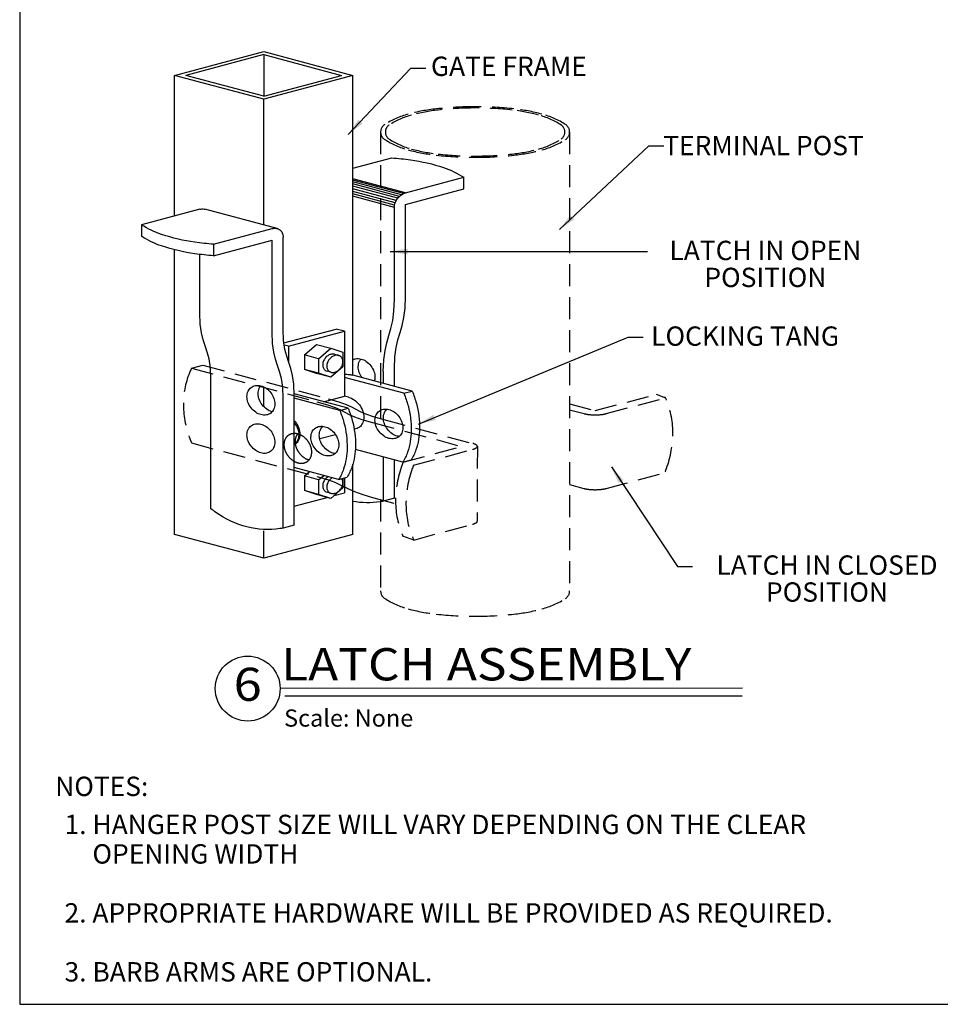
# Model space of a CAD drawing. Units: inches. Extents: x 0 to 864, y -141 to 435.
# Drawn here: x 0 to 251, y -141 to 128 of the extents above; entities that cross this region are included whole.
import ezdxf
from ezdxf.enums import TextEntityAlignment as Align

# ---------------------------------------------------------------- set-up
doc = ezdxf.new("R2010")
doc.units = ezdxf.units.IN
doc.header["$LTSCALE"] = 24
doc.header["$MEASUREMENT"] = 0
doc.linetypes.add('HIDDEN', pattern=[0.375, 0.25, -0.125])
for name, color, linetype in [('DETAILS', 30, 'Continuous'), ('LABEL', 3, 'Continuous'), ('TEXT', 2, 'Continuous'), ('TITLE', 61, 'Continuous')]:
    doc.layers.add(name, color=color, linetype=linetype)
doc.styles.add('LABEL2', font='ARIALI.TTF', dxfattribs={"width": 1.25, "height": 1.878})
doc.styles.add('LABEL3', font='simplex.shx', dxfattribs={"oblique": 10, "height": 1})
doc.styles.add('TEXT', font='simplex.shx', dxfattribs={"height": 4})
doc.dimstyles.new('TEXT', dxfattribs={"dimscale": 48, "dimtxt": 0.078125, "dimasz": 0.078125, "dimexe": 0.046875, "dimexo": 0.078125, "dimgap": 0.046875, "dimtad": 0, "dimdec": 4, "dimzin": 3, "dimdsep": 46, "dimlunit": 4, "dimtxsty": 'TEXT', "dimcen": 0.046875, "dimadec": 0, "dimazin": 0, "dimtfac": 2.3, "dimtdec": 4, "dimtofl": 0, "dimtmove": 0, "dimatfit": 0, "dimfxl": 1, "dimfrac": 2, "dimtolj": 1, "dimtzin": 3, "dimarcsym": 0})

msp = doc.modelspace()

# ---------------------------------------------------------------- linework, layer by layer
at = {"layer": 'DETAILS'}
for p, q in [((42.21831, 112.37613), (66.47744, 118.87634)), ((66.47744, 118.87634), (90.73656, 112.37613)), ((66.47744, 118.06381), (45.2507, 112.37613)), ((66.47744, 118.06381), (87.70417, 112.37613)), ((66.47744, 118.06381), (66.47744, 106.68844)), ((66.47744, 105.87592), (42.21831, 112.37613)), ((42.21831, 74.06638), (42.21831, 112.37613)), ((66.47744, 106.68844), (45.2507, 112.37613)), ((90.73656, 112.37613), (66.47744, 105.87592)), ((66.47744, 106.68844), (87.70417, 112.37613)), ((90.73656, 30.6813), (90.73656, 112.37613)), ((66.47744, 71.61659), (66.47744, 105.87592)), ((90.73656, 87.06681), (101.35569, 89.91219)), ((105.1421, 80.36391), (90.73656, 84.22387)), ((104.55398, 80.15024), (90.73656, 83.8526)), ((104.01154, 79.83831), (90.73656, 83.39533)), ((105.1421, 80.36391), (120.9766, 84.60675)), ((120.9766, 81.46739), (120.9766, 84.60675)), ((103.46675, 79.39279), (90.73656, 82.80383)), ((102.99669, 78.86904), (90.73656, 82.15413)), ((102.61245, 78.27943), (90.73656, 81.46157)), ((102.32311, 77.6379), (90.73656, 80.74251)), ((105.14042, 77.2241), (120.9766, 81.46739)), ((102.1622, 77.03321), (90.73656, 80.0947)), ((102.10803, 76.40983), (90.73656, 79.4568)), ((49.0395, 75.89411), (33.20501, 71.65127)), ((70.1617, 70.62939), (50.45116, 75.91081)), ((102.10803, 51.29668), (102.10803, 76.40983)), ((105.14042, 52.1092), (105.14042, 77.2241)), ((33.20501, 71.65127), (33.20501, 68.51191)), ((52.82592, 66.34583), (68.75004, 70.61269)), ((52.82592, 63.20647), (68.75173, 67.47378)), ((68.75173, 42.35888), (68.75173, 67.47378)), ((71.78412, 43.17141), (71.78412, 68.28456)), ((42.21831, -12.72005), (42.21831, 64.83782)), ((52.82592, 66.34583), (52.82592, 63.20647)), ((49.04119, 47.64031), (49.04119, 63.59218)), ((72.00691, 39.44031), (86.18543, 43.23943)), ((88.46227, 42.62936), (86.18543, 43.23943)), ((73.28335, 38.56218), (88.46227, 42.62936)), ((88.46227, 42.62936), (88.46227, 24.95309)), ((73.28335, 38.56218), (72.08766, 38.88256)), ((73.28335, 38.56218), (73.28335, 34.20998)), ((77.55641, 36.18938), (80.87281, 39.06027)), ((80.87281, 39.06027), (84.76116, 38.01839)), ((81.44477, 35.1475), (84.76116, 38.01839)), ((84.76116, 38.01839), (88.07755, 36.92475)), ((77.55641, 36.18938), (77.55641, 32.22485)), ((81.44477, 35.1475), (77.55641, 36.18938)), ((81.44477, 35.1475), (81.44477, 31.18297)), ((85.7885, 36.35197), (86.89946, 36.05429)), ((88.07755, 36.92475), (88.07755, 32.96022)), ((81.44477, 31.18297), (77.55641, 32.22485)), ((80.87281, 31.13121), (77.55641, 32.22485)), ((88.07755, 32.96022), (84.76116, 30.08933)), ((102.10803, 27.63433), (102.10803, 32.46051)), ((52.07358, -5.7356), (52.07358, 29.61666)), ((84.76116, 30.08933), (80.87281, 31.13121)), ((84.76116, 30.08933), (81.44477, 31.18297)), ((84.84477, 31.45806), (83.73382, 31.75574)), ((104.65562, 25.71886), (88.46227, 30.05786)), ((106.93246, 26.32894), (90.74037, 30.6676)), ((99.07564, 31.64798), (99.07564, 28.44686)), ((66.47744, 22.10976), (66.47744, 27.47842)), ((71.78412, -10.9916), (71.78412, 24.33524)), ((89.4767, 21.65168), (74.79809, 25.58481)), ((74.81651, -10.17907), (74.81651, 25.14777)), ((87.19987, 21.04161), (74.81651, 24.35972)), ((82.80898, 23.4383), (88.46227, 24.95309)), ((89.59837, 24.64867), (88.46353, 24.95275)), ((104.65562, 25.71886), (106.93246, 26.32894)), ((87.19987, 21.04161), (89.4767, 21.65168)), ((76.02192, 14.19147), (76.31062, 14.26883)), ((86.06549, 14.4345), (81.75248, 13.27884)), ((75.67795, 12.87915), (75.99748, 12.96477)), ((104.36383, 6.9398), (91.45784, 10.39795)), ((99.07564, 8.3919), (99.07564, -3.67886)), ((86.90807, 2.26255), (74.81651, 5.50247)), ((90.73656, -12.72005), (90.73656, 6.41352)), ((102.10803, -2.86633), (102.10803, 7.57937)), ((104.36383, 6.9398), (106.64067, 7.54988)), ((77.55641, 3.18919), (78.94941, 4.39506)), ((81.44477, 2.14731), (77.55641, 3.18919)), ((77.55641, 3.18919), (77.55641, -0.77534)), ((81.44477, 2.14731), (82.83776, 3.35318)), ((86.90807, 2.26255), (89.18491, 2.87262)), ((81.44477, 2.14731), (81.44477, -1.81722)), ((88.07755, 2.57591), (88.07755, -0.03997)), ((88.46227, 2.67899), (88.46227, -1.37089)), ((74.81651, -5.02726), (83.73809, -2.63673)), ((81.44477, -1.81722), (77.55641, -0.77534)), ((80.87281, -1.86898), (77.55641, -0.77534)), ((84.76116, -2.91086), (80.87281, -1.86898)), ((84.76116, -2.91086), (81.44477, -1.81722)), ((84.84477, -1.54212), (83.73382, -1.24444)), ((88.07755, -0.03997), (84.76116, -2.91086)), ((85.67842, -2.11682), (88.46227, -1.37089)), ((102.10803, -2.86633), (99.07564, -3.67886)), ((74.81651, -10.17907), (71.78412, -10.9916)), ((66.47744, -19.22026), (42.21831, -12.72005)), ((66.47744, -19.22026), (66.47744, -11.71953)), ((90.73656, -12.72005), (66.47744, -19.22026))]:
    msp.add_line(p, q, dxfattribs=at)
at = {"layer": 'DETAILS', "linetype": 'HIDDEN'}
for p, q in [((98.34786, 96.93812), (98.34786, 18.80735)), ((149.83786, 96.93812), (149.83786, -28.15806)), ((46.85122, 32.58567), (49.88361, 33.3982)), ((46.85122, 32.58567), (80.98826, 23.43868)), ((49.88361, 33.3982), (84.02065, 24.2512)), ((156.79803, 21.0011), (173.39892, 25.44929)), ((159.83211, 20.18902), (175.95355, 24.50875)), ((173.39892, 25.44929), (175.95355, 24.50875)), ((149.83786, 22.86607), (156.79803, 21.0011)), ((149.83786, 21.24102), (153.76395, 20.18902)), ((96.15022, 17.75099), (120.40934, 11.25078)), ((99.18261, 18.56352), (123.44005, 12.06376)), ((46.82538, 12.18674), (80.96242, 3.03975)), ((104.48353, 6.98347), (120.40934, 11.25078)), ((124.6968, 11.25078), (124.67096, -9.14815)), ((107.3186, 6.11807), (123.44005, 10.4378)), ((159.80627, -0.2099), (175.92771, 4.10982)), ((149.83786, 0.83517), (153.73811, -0.2099)), ((96.12438, -2.64794), (102.42109, -4.33514)), ((98.34786, -3.24372), (98.34786, -28.15806)), ((107.36043, -14.26272), (123.41421, -9.96113)), ((107.36043, -14.26272), (104.42744, -13.18288))]:
    msp.add_line(p, q, dxfattribs=at)
for points in [[(124.09286, 90.03977, -0.027640985), (113.50604, 90.62548, -0.037833934), (105.8884, 92.06025, -0.078255162), (99.44466, 94.92234, -0.254440137), (98.34786, 96.93812, -0.254440137), (99.44466, 98.95391, -0.078255162), (105.8884, 101.81599, -0.037833934), (113.50604, 103.25077, -0.027640985), (124.09286, 103.83647, -0.027640985), (134.67968, 103.25077, -0.037833934), (142.29732, 101.81599, -0.078255162), (148.74106, 98.95391, -0.254440137), (149.83786, 96.93812, -0.254440137), (148.74106, 94.92234, -0.078255162), (142.29732, 92.06025, -0.037833934), (134.67968, 90.62548, -0.027640985)], [(124.09286, 90.38469, -0.027640985), (114.03538, 90.94111, -0.037833934), (106.79862, 92.30414, -0.078255162), (100.67707, 95.02313, -0.254440137), (99.63511, 96.93812, -0.254440137), (100.67707, 98.85312, -0.078255162), (106.79862, 101.5721, -0.037833934), (114.03538, 102.93513, -0.027640985), (124.09286, 103.49156, -0.027640985), (134.15033, 102.93513, -0.037833934), (141.3871, 101.5721, -0.078255162), (147.50865, 98.85312, -0.254440137), (148.55061, 96.93812, -0.254440137), (147.50865, 95.02313, -0.078255162), (141.3871, 92.30414, -0.037833934), (134.15033, 90.94111, -0.027640985)], [(73.1093, 14.19908, -0.124382795), (74.28856, 14.70743, -0.105718456), (75.79107, 14.63052, -0.086907469), (77.20428, 13.97351, -0.077087116), (78.47284, 12.76193, -0.077087116), (79.31481, 11.22301, -0.086907469), (79.58367, 9.68791, -0.105718456), (79.26908, 8.21669, -0.124382795), (78.47284, 7.20918, -0.124382795), (77.29359, 6.70084, -0.105718456), (75.79107, 6.77775, -0.086907469), (74.37786, 7.43475, -0.077087116), (73.1093, 8.64634, -0.077087116), (72.26733, 10.18526, -0.086907469), (71.99848, 11.72036, -0.105718456), (72.31306, 13.19158, -0.124382795)]]:
    msp.add_lwpolyline(points, format="xyb", close=True, dxfattribs=at)
at = {"layer": 'DETAILS'}
for points in [[(101.35569, 89.91219, -0.014135261), (106.47184, 89.35265, -0.046169475), (115.51398, 87.24048, -0.063838662), (120.9766, 84.60675, -0.227079945)], [(102.10803, 76.40983, -0.086907469), (102.32311, 77.6379, -0.077087116), (102.99669, 78.86904, -0.077087116), (104.01154, 79.83831, -0.086907469), (105.1421, 80.36391, -0.105718456)], [(49.0395, 75.89411, -0.105718456), (50.24152, 75.95564, -0.025578044), (50.45116, 75.91081, -0.124382795)], [(52.82592, 66.34583, -0.014135261), (47.70977, 66.90538, -0.046169475), (38.66762, 69.01755, -0.063838662), (33.20501, 71.65127, -0.227079945)], [(68.75004, 70.61269, -0.105718456), (69.95205, 70.67422, -0.124382795), (70.89546, 70.26754, -0.124382795), (71.53245, 69.46154, -0.105718456), (71.78412, 68.28456, -0.086907469)], [(52.82592, 63.20647, -0.014135261), (47.70977, 63.76601, -0.046169475), (38.66762, 65.87819, -0.063838662), (33.20501, 68.51191, -0.227079945)], [(85.7885, 36.35197, 0.025578044), (85.63593, 36.3846, 0.105718456), (84.76116, 36.33982, 0.086907469), (83.93838, 35.9573, 0.077087116), (83.19982, 35.25191, 0.077087116), (82.70962, 34.35595, 0.086907469), (82.55309, 33.46221, 0.105718456), (82.73625, 32.60565, 0.124382795), (83.19982, 32.01908, 0.124382795)], [(90.73656, 34.89444, -0.077894053), (91.50834, 35.14591, -0.105718456), (93.01085, 35.069, -0.086907469), (94.42406, 34.41199, -0.077087116), (95.69262, 33.20041, -0.077087116), (96.5346, 31.66149, -0.086907469), (96.80345, 30.12639, -0.072744173), (96.65275, 29.09607, -0.124382795)], [(93.28581, 29.99824, -0.071547236), (92.5195, 31.43626, -0.086907469), (92.25065, 32.97136, -0.105718456), (92.56524, 34.44259, -0.072368683), (92.96985, 35.07972, -0.124382795)], [(83.19982, 32.01908, 0.098491403), (83.73382, 31.75574, 0.105718456)], [(88.46227, 30.92044, -0.027640985), (89.7871, 30.84714, -0.037833934), (90.74037, 30.6676, -0.078255162)], [(68.79273, 20.70529, -0.002945334), (68.75173, 20.71601, -0.086907469), (67.33852, 21.37302, -0.077087116), (66.06996, 22.5846, -0.077087116), (65.22799, 24.12352, -0.086907469), (64.95913, 25.65862, -0.105718456), (65.27372, 27.12985, -0.072368683), (65.67834, 27.76698, -0.124382795)], [(89.59837, 24.64867, -0.086907469), (91.15463, 23.92516, -0.077087116), (92.55161, 22.59093, -0.077087116), (93.47882, 20.89622, -0.086907469), (93.77489, 19.20572, -0.105718456), (93.42846, 17.58556, -0.124382795), (92.55161, 16.47607, -0.124382795)], [(104.65562, 25.71886, -0.034577434), (105.80468, 22.37429, -0.068045751), (106.6757, 15.49353, -0.080279737), (105.67828, 9.68926, -0.057843555), (104.36383, 6.9398, -0.138855092)], [(106.93246, 26.32894, -0.034577434), (108.08152, 22.98437, -0.068045751), (108.95254, 16.10361, -0.080279737), (107.95512, 10.29934, -0.057843555), (106.64067, 7.54988, -0.138855092)], [(89.4767, 21.65168, -0.034577434), (90.62577, 18.30712, -0.068045751), (91.49678, 11.42635, -0.080279737), (90.49936, 5.62208, -0.057843555), (89.18491, 2.87262, -0.138855092)], [(87.19987, 21.04161, -0.034577434), (88.34893, 17.69704, -0.068045751), (89.21994, 10.81628, -0.080279737), (88.22252, 5.012, -0.057843555), (86.90807, 2.26255, -0.138855092)], [(103.38998, 13.95716, -0.035936548), (102.88224, 14.05479, -0.086907469), (101.46745, 14.71253, -0.077087116), (100.19747, 15.92547, -0.077087116), (99.35456, 17.46611, -0.086907469), (99.0854, 19.00293, -0.105718456), (99.40034, 20.4758, -0.111991726), (100.09766, 21.4039, -0.124382795)], [(74.81651, 18.25258, -0.017428014), (75.09586, 17.91367, -0.077087116), (76.02306, 16.21896, -0.086907469), (76.31913, 14.52847, -0.105718456), (75.9727, 12.90831, -0.124382795), (75.09586, 11.79881, -0.124382795)], [(74.81651, 17.63367, -0.007220362), (74.91901, 17.50401, -0.077087116), (75.76098, 15.96509, -0.086907469), (76.02983, 14.43, -0.105718456), (75.71524, 12.95877, -0.124382795), (74.91901, 11.95127, -0.124382795)], [(85.93422, 9.27991, -0.035936548), (85.42648, 9.37754, -0.086907469), (84.0117, 10.03528, -0.077087116), (82.74171, 11.24822, -0.077087116), (81.8988, 12.78886, -0.086907469), (81.62964, 14.32567, -0.105718456), (81.94458, 15.79854, -0.111991726), (82.64191, 16.72664, -0.124382795)], [(92.55161, 16.47607, -0.124382795), (91.25298, 15.91626, -0.006700431), (91.14794, 15.90081, -0.086907469)], [(74.91901, 11.95127, -0.01210345), (74.81651, 11.87649, -0.105718456)], [(75.11374, 11.81265, -0.018902597), (74.81651, 11.84893, -0.086907469)], [(75.09586, 11.79881, -0.0292615), (74.81651, 11.60934, -0.105718456)], [(84.04733, 3.02908, 0.012413664), (83.93838, 2.95712, 0.077087116), (83.19982, 2.25173, 0.077087116), (82.70962, 1.35577, 0.086907469), (82.55309, 0.46202, 0.105718456), (82.73625, -0.39453, 0.124382795), (83.19982, -0.9811, 0.124382795)], [(85.15828, 2.7314, 0.012413664), (85.04934, 2.65944, 0.077087116), (84.31078, 1.95405, 0.077087116), (83.82058, 1.05809, 0.086907469), (83.66405, 0.16434, 0.105718456), (83.8472, -0.69221, 0.124382795), (84.31078, -1.27878, 0.124382795)], [(84.31078, -1.27878, 0.124382795), (84.99735, -1.57475, 0.105718456), (85.87212, -1.52997, 0.086907469), (86.69489, -1.14745, 0.077087116), (87.43346, -0.44206, 0.077087116), (87.92366, 0.4539, 0.086907469), (88.08018, 1.34764, 0.105718456), (87.89703, 2.2042, 0.05317999), (87.73408, 2.48387, 0.124382795)], [(83.19982, -0.9811, 0.098491403), (83.73382, -1.24444, 0.105718456)], [(99.07564, -3.67886, -0.014091095), (98.20768, -3.84371, -0.087472273), (90.73656, -3.7317, -0.060726357)], [(71.78412, -10.9916, -0.014091095), (70.91616, -11.15645, -0.105718456), (61.92885, -10.69639, -0.086907469), (53.47574, -6.76651, -0.012712412), (52.07358, -5.7356, -0.077087116)]]:
    msp.add_lwpolyline(points, format="xyb", dxfattribs=at)
for points in [[(99.07564, 31.64798), (99.20593, 34.80999), (99.54945, 37.36693), (100.0351, 39.52047), (100.59183, 41.47233), (101.14856, 43.42418), (101.63422, 45.57773), (101.97773, 48.13467), (102.10803, 51.29668)], [(102.10803, 32.46051), (102.23832, 35.62252), (102.58184, 38.17945), (103.06749, 40.333), (103.62422, 42.28486), (104.18095, 44.23671), (104.66661, 46.39026), (105.01012, 48.94719), (105.14042, 52.1092)], [(52.07358, 29.61666), (51.94328, 32.70885), (51.59977, 35.08169), (51.11411, 36.97498), (50.55738, 38.62849), (50.00066, 40.28199), (49.515, 42.17528), (49.17149, 44.54812), (49.04119, 47.64031)], [(74.81651, 25.14777), (74.68621, 28.23995), (74.3427, 30.6128), (73.85704, 32.50608), (73.30032, 34.15959), (72.74359, 35.81309), (72.25793, 37.70638), (71.91442, 40.07923), (71.78412, 43.17141)], [(71.78412, 24.33524), (71.65382, 27.42743), (71.31031, 29.80027), (70.82465, 31.69356), (70.26792, 33.34706), (69.7112, 35.00057), (69.22554, 36.89385), (68.88203, 39.2667), (68.75173, 42.35888)]]:
    msp.add_lwpolyline(points, dxfattribs=at)
for points in [[(84.31078, 31.7214, 0.124382795), (84.99735, 31.42544, 0.105718456), (85.87212, 31.47022, 0.086907469), (86.69489, 31.85273, 0.077087116), (87.43346, 32.55812, 0.077087116), (87.92366, 33.45409, 0.086907469), (88.08018, 34.34783, 0.105718456), (87.89703, 35.20438, 0.124382795), (87.43346, 35.79095, 0.124382795), (86.74689, 36.08692, 0.105718456), (85.87212, 36.04214, 0.086907469), (85.04934, 35.65962, 0.077087116), (84.31078, 34.95423, 0.077087116), (83.82058, 34.05827, 0.086907469), (83.66405, 33.16453, 0.105718456), (83.8472, 32.30797, 0.124382795)], [(63.03757, 27.32482, -0.124382795), (64.21682, 27.83317, -0.105718456), (65.71934, 27.75626, -0.086907469), (67.13254, 27.09925, -0.077087116), (68.40111, 25.88767, -0.077087116), (69.24308, 24.34875, -0.086907469), (69.51193, 22.81365, -0.105718456), (69.19735, 21.34242, -0.124382795), (68.40111, 20.33492, -0.124382795), (67.22185, 19.82657, -0.105718456), (65.71934, 19.90349, -0.086907469), (64.30613, 20.56049, -0.077087116), (63.03757, 21.77208, -0.077087116), (62.1956, 23.311, -0.086907469), (61.92674, 24.84609, -0.105718456), (62.24133, 26.31732, -0.124382795)], [(97.92063, 20.87435, -0.124382795), (99.10121, 21.38327, -0.105718456), (100.6054, 21.30627, -0.086907469), (102.02019, 20.64853, -0.077087116), (103.29017, 19.43559, -0.077087116), (104.13309, 17.89495, -0.086907469), (104.40224, 16.35813, -0.105718456), (104.0873, 14.88526, -0.124382795), (103.29017, 13.87663, -0.124382795), (102.1096, 13.36771, -0.105718456), (100.6054, 13.44471, -0.086907469), (99.19062, 14.10245, -0.077087116), (97.92063, 15.31539, -0.077087116), (97.07772, 16.85604, -0.086907469), (96.80856, 18.39285, -0.105718456), (97.1235, 19.86572, -0.124382795)], [(68.40111, 9.90789, -0.124382795), (67.22185, 9.39955, -0.105718456), (65.71934, 9.47646, -0.086907469), (64.30613, 10.13347, -0.077087116), (63.03757, 11.34505, -0.077087116), (62.1956, 12.88397, -0.086907469), (61.92674, 14.41907, -0.105718456), (62.24133, 15.89029, -0.124382795), (63.03757, 16.8978, -0.124382795), (64.21682, 17.40614, -0.105718456), (65.71934, 17.32923, -0.086907469), (67.13254, 16.67223, -0.077087116), (68.40111, 15.46064, -0.077087116), (69.24308, 13.92172, -0.086907469), (69.51193, 12.38662, -0.105718456), (69.19735, 10.9154, -0.124382795)], [(80.46488, 16.1971, -0.124382795), (81.64545, 16.70601, -0.105718456), (83.14965, 16.62901, -0.086907469), (84.56443, 15.97127, -0.077087116), (85.83442, 14.75833, -0.077087116), (86.67733, 13.21769, -0.086907469), (86.94649, 11.68088, -0.105718456), (86.63155, 10.20801, -0.124382795), (85.83442, 9.19937, -0.124382795), (84.65384, 8.69046, -0.105718456), (83.14965, 8.76746, -0.086907469), (81.73486, 9.4252, -0.077087116), (80.46488, 10.63814, -0.077087116), (79.62196, 12.17878, -0.086907469), (79.35281, 13.7156, -0.105718456), (79.66775, 15.18847, -0.124382795)]]:
    msp.add_lwpolyline(points, format="xyb", close=True, dxfattribs=at)
at = {"layer": 'DETAILS', "linetype": 'HIDDEN'}
for points in [[(46.82538, 12.18674, -0.01217667), (46.21725, 13.74949, -0.086907469), (44.59957, 22.98607, -0.105718456), (46.49242, 31.83833, -0.013144172), (46.85122, 32.58567, -0.124382795)], [(175.85563, 24.7232, -0.003513568), (175.95355, 24.50875, -0.105718456), (177.96691, 15.09291, -0.086907469), (176.24624, 5.26829, -0.006753701), (175.89746, 4.3424, -0.077087116)], [(156.79803, 19.85228, -0.027640985), (155.03356, 19.94989, -0.037833934), (153.76395, 20.18902, -0.078255162)], [(159.83211, 20.18902, -0.037833934), (158.5625, 19.94989, -0.027640985), (156.79803, 19.85228, -0.027640985)], [(78.86447, 7.57955, -0.002945334), (78.82346, 7.59028, -0.086907469), (77.41026, 8.24728, -0.077087116), (76.14169, 9.45886, -0.077087116), (75.29972, 10.99778, -0.086907469), (75.03087, 12.53288, -0.105718456), (75.34545, 14.00411, -0.072368683), (75.75007, 14.64125, -0.124382795)], [(123.44005, 12.06376, -0.078255162), (124.514, 11.58674, -0.254440137), (124.6968, 11.25078, -0.254440137), (124.514, 10.91481, -0.078255162), (123.44005, 10.4378, -0.037833934)], [(104.52536, -13.39733, -0.003513568), (104.42744, -13.18288, -0.105718456), (102.41408, -3.76704, -0.086907469), (104.13475, 6.05759, -0.006753701), (104.48353, 6.98347, -0.077087116)], [(107.36043, -14.26272, -0.003513568), (107.26251, -14.04827, -0.105718456), (105.24916, -4.63244, -0.086907469), (106.96982, 5.19219, -0.006753701), (107.3186, 6.11807, -0.077087116)], [(156.77219, -0.54665, -0.027640985), (155.00772, -0.44903, -0.037833934), (153.73811, -0.2099, -0.078255162)], [(159.80627, -0.2099, -0.037833934), (158.53666, -0.44903, -0.027640985), (156.77219, -0.54665, -0.027640985)], [(124.67096, -9.14815, -0.254440137), (124.48816, -9.48411, -0.078255162), (123.41421, -9.96113, -0.037833934)], [(124.09286, -35.05641, -0.027640985), (113.50604, -34.4707, -0.037833934), (105.8884, -33.03593, -0.078255162), (99.44466, -30.17384, -0.254440137), (98.34786, -28.15806, -0.254440137)], [(149.83786, -28.15806, -0.254440137), (148.74106, -30.17384, -0.078255162), (142.29732, -33.03593, -0.037833934), (134.67968, -34.4707, -0.027640985), (124.09286, -35.05641, -0.027640985)]]:
    msp.add_lwpolyline(points, format="xyb", dxfattribs=at)
for points in [[(84.02065, 24.2512), (86.9109, 23.40694), (88.94829, 22.67693), (90.4171, 22.0231), (91.60163, 21.40736), (92.78616, 20.79162), (94.25497, 20.13779), (96.29236, 19.40778), (99.18261, 18.56352)], [(80.98826, 23.43868), (83.87851, 22.59441), (85.9159, 21.86441), (87.38471, 21.21058), (88.56924, 20.59483), (89.75377, 19.97909), (91.22258, 19.32526), (93.25997, 18.59526), (96.15022, 17.75099)], [(80.96242, 3.03975), (83.85267, 2.19548), (85.89006, 1.46548), (87.35887, 0.81165), (88.5434, 0.19591), (89.72793, -0.41984), (91.19674, -1.07367), (93.23413, -1.80367), (96.12438, -2.64794)]]:
    msp.add_lwpolyline(points, dxfattribs=at)
at = {"layer": 'LABEL'}
for p, q in [((196.98813, -54.63283), (70.96361, -54.75499)), ((196.81413, -56.82835), (72.2504, -56.82835))]:
    msp.add_line(p, q, dxfattribs=at)
msp.add_circle((62.12325, -54.75499), 8.84036, dxfattribs=at)
at = {"layer": 'TITLE'}
msp.add_lwpolyline([(0, -140.81214), (864, -140.81214), (864, 435.18786), (0, 435.18786)], close=True, dxfattribs=at)

# ---------------------------------------------------------------- texts
at = {"layer": 'LABEL', "style": 'LABEL2', "width": 1.125}
msp.add_text('LATCH ASSEMBLY', height=8.803125, dxfattribs=at).set_placement((71.24582, -52.53242))
msp.add_text('6', height=9.0144, dxfattribs=at).set_placement((62.12325, -54.75499), align=Align.MIDDLE)
at = {"layer": 'LABEL', "style": 'LABEL3', "oblique": 10}
msp.add_text('Scale: None', height=4.6875, dxfattribs=at).set_placement((72.04293, -65.13045))
at = {"layer": 'TEXT', "style": 'TEXT'}
for s, height, p in [('GATE FRAME', 5.273438, (112.04549, 114.85221)), ('TERMINAL POST', 5.2734375, (175.3438, 93.25273)), ('LOCKING TANG', 5.2734375, (172.05611, 41.31112))]:
    msp.add_text(s, height=height, dxfattribs=at).set_placement(p, align=Align.MIDDLE_LEFT)
for s, p in [('LATCH IN OPEN', (203.1765, 64.66665)), ('LATCH IN CLOSED', (219.96434, -21.09209))]:
    msp.add_text(s, height=5.2734375, dxfattribs=at).set_placement(p, align=Align.MIDDLE_CENTER)
for p in [(203.1765, 56.63094), (219.96434, -29.1278)]:
    msp.add_text('POSITION', height=5.273438, dxfattribs=at).set_placement(p, align=Align.MIDDLE)
for s, height, p in [('%%UNOTES:', 5.273338, (9.67317, -84.04193)), ('HANGER POST SIZE WILL VARY DEPENDING ON THE CLEAR', 5.2733375, (19.81898, -94.4212)), ('OPENING WIDTH', 5.2733375, (19.81898, -102.45676)), ('APPROPRIATE HARDWARE WILL BE PROVIDED AS REQUIRED.', 5.2733375, (19.81898, -118.52788)), ('BARB ARMS ARE OPTIONAL.', 5.2733375, (19.81898, -134.59901))]:
    msp.add_text(s, height=height, dxfattribs=at).set_placement(p)
for s, p in [('1. ', (19.81898, -94.4212)), ('2. ', (19.81898, -118.52788)), ('3. ', (19.81898, -134.59901))]:
    msp.add_text(s, height=5.273338, dxfattribs=at).set_placement(p, align=Align.RIGHT)

# ---------------------------------------------------------------- leaders
at = {"layer": 'TEXT', "linetype": 'Continuous', "ltscale": 0.25}
for points in [[(89.54255, 96.29346), (106.56081, 114.37211), (110.65478, 114.36507)], [(147.06141, 70.3917), (171.40759, 93.2061), (175.50157, 93.19906)], [(100.91377, 64.37133), (166.96394, 64.3411), (171.05792, 64.33406)], [(108.62497, 17.33544), (165.80792, 41.02971), (169.90189, 41.02267)], [(161.21019, 5.64372), (179.26833, -21.51691), (183.3623, -21.52395)]]:
    msp.add_leader(points, dimstyle='TEXT', override={"dimasz": 0.1}, dxfattribs=at)

doc.saveas('drawing.dxf')
